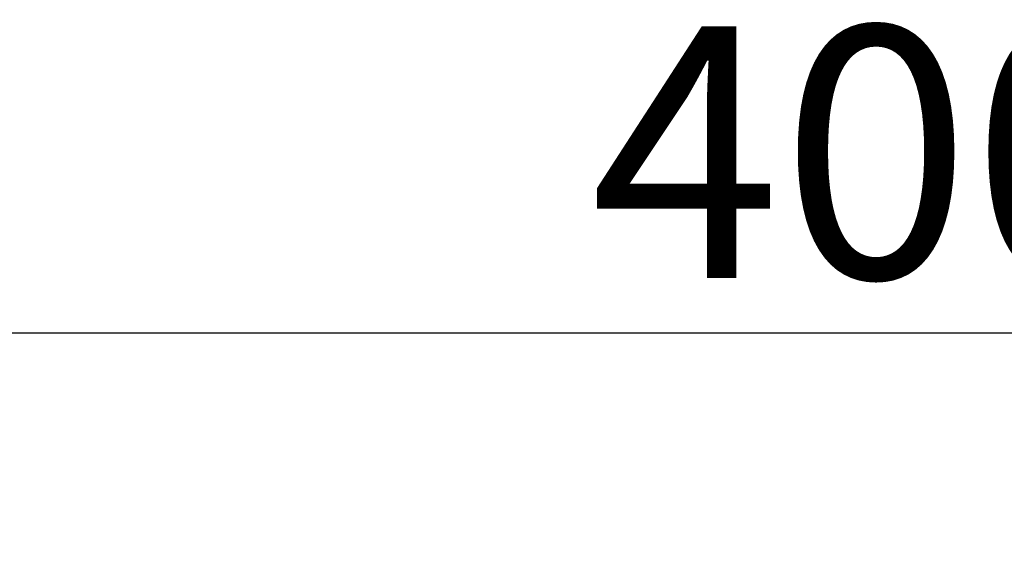
# Model space of a CAD drawing. Extents: x 10 to 2010, y 105 to 2905.
# Drawn here: x 1482 to 1638, y 1510 to 1595 of the extents above; entities that cross this region are included whole.
import ezdxf

# ---------------------------------------------------------------- set-up
doc = ezdxf.new("R2010")
doc.units = 0
doc.layers.get('0').update_dxf_attribs({"linetype": 'CONTINUOUS'})
doc.layers.get('DEFPOINTS').update_dxf_attribs({"linetype": 'CONTINUOUS'})
doc.layers.add('タンク', color=7, linetype='CONTINUOUS')
doc.styles.add('EXCADDIM1', font='monotxt', dxfattribs={"width": 0.84, "bigfont": 'extfont'})
doc.styles.get("Standard").update_dxf_attribs({"font": 'monotxt', "bigfont": 'extfont'})
doc.dimstyles.new('ISO-25', dxfattribs={"dimtxt": 2.5, "dimasz": 2.5, "dimexe": 1.25, "dimexo": 0.625, "dimtad": 1, "dimtxsty": 'STANDARD', "dimcen": 2.5, "dimazin": 3, "dimtfac": 1, "dimtmove": 0, "dimatfit": 3})

# ---------------------------------------------------------------- blocks, each defined once
blk = doc.blocks.new('EX_NORM')
at = {"color": 0, "linetype": 'CONTINUOUS'}
for q in [(-1, 0.1667), (-1, 0), (-1, -0.1667)]:
    blk.add_line((0, 0), q, dxfattribs=at)
blk = doc.blocks.new('*D28')
at = {"layer": 'DEFPOINTS', "color": 0}
for p in [(1818.5, 1545.02), (1417.51, 926.07), (1818.5, 926.03)]:
    blk.add_point(p, dxfattribs=at)
at = {"layer": 'タンク', "color": 3, "linetype": 'CONTINUOUS'}
for p, q in [((1417.51, 1012.71), (1417.51, 1555.02)), ((1818.5, 1012.67), (1818.5, 1555.02)), ((1447.51, 1545.02), (1788.5, 1545.02))]:
    blk.add_line(p, q, dxfattribs=at)
at = {"layer": 'タンク', "color": 3, "xscale": 30, "yscale": 30, "zscale": 30, "rotation": 180}
blk.add_blockref('EX_NORM', (1417.51, 1545.02), dxfattribs=at)
at = {"layer": 'タンク', "color": 3, "xscale": 30, "yscale": 30, "zscale": 30}
blk.add_blockref('EX_NORM', (1818.5, 1545.02), dxfattribs=at)
at = {"layer": 'タンク', "color": 2, "insert": (1618.01, 1568.52), "char_height": 40, "attachment_point": 5, "style": 'EXCADDIM1'}
blk.add_mtext('400', dxfattribs=at)

msp = doc.modelspace()

# ---------------------------------------------------------------- dimensions: what is measured, and where the dimension line sits
at = {"layer": 'タンク', "color": 3, "linetype": 'CONTINUOUS'}
dim = msp.add_linear_dim(base=(1818.5, 1545.0155), p1=(1417.514, 926.0703), p2=(1818.5, 926.0305), text='400', dimstyle='ISO-25', override={"dimtxt": 40, "dimasz": 30, "dimexe": 10, "dimexo": 86.642904, "dimgap": 0, "dimtad": 1, "dimjust": 0, "dimtih": 0, "dimtoh": 0, "dimdec": 1, "dimzin": 8, "dimlunit": 2, "dimtxsty": 'EXCADDIM1', "dimblk1": 'EX_NORM', "dimblk2": 'EX_NORM', "dimsah": 1, "dimse1": 0, "dimse2": 0, "dimclrd": 3, "dimclre": 3, "dimclrt": 2, "dimtmove": 2}, dxfattribs=at)
dim.commit()
dim.dimension.update_dxf_attribs({"geometry": '*D28', "text_midpoint": (1618.007, 1568.5155), "dimtype": 160})

doc.saveas('drawing.dxf')
